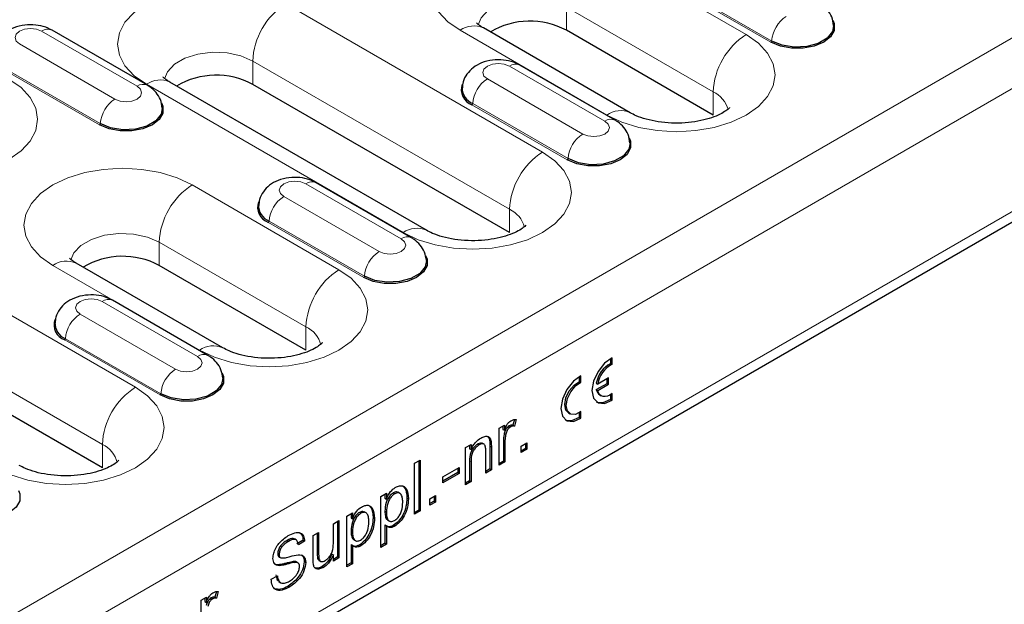
# Model space of a CAD drawing. Units: millimetres. Extents: x 0 to 420, y 0 to 297.
# Drawn here: x 52 to 71, y 23 to 34 of the extents above; entities that cross this region are included whole.
import ezdxf

# ---------------------------------------------------------------- set-up
doc = ezdxf.new("R2010")
doc.units = ezdxf.units.MM

msp = doc.modelspace()

# ---------------------------------------------------------------- linework, layer by layer
at = {"color": 8, "linetype": 'Continuous', "lineweight": 18}
for p, q in [((185.4559, 99.8158), (44.1759, 18.2566)), ((185.8801, 99.0809), (44.6002, 17.5218)), ((185.8801, 96.713), (44.6002, 15.1538)), ((66.4498, 34.1357), (63.6214, 35.7686)), ((66.9271, 33.9867), (65.0886, 35.0481)), ((66.9412, 34.0105), (65.1028, 35.0718)), ((62.5254, 31.8702), (57.5756, 34.7276)), ((62.985, 34.6663), (65.8134, 33.0335)), ((62.985, 34.2172), (62.985, 34.6663)), ((54.7086, 33.1379), (52.8702, 34.1993)), ((60.9344, 34.2174), (63.7628, 32.5846)), ((52.4452, 33.9539), (54.2837, 32.8926)), ((56.9392, 33.6254), (61.889, 30.7679)), ((56.9392, 33.1763), (56.9392, 33.6254)), ((53.9871, 32.3948), (52.1486, 33.4561)), ((54.0012, 32.4185), (52.1627, 33.4798)), ((63.7242, 32.4644), (61.8858, 33.5257)), ((61.4608, 33.2804), (63.2993, 32.2191)), ((54.8886, 33.1765), (59.8384, 30.319)), ((65.8134, 32.5844), (65.8134, 33.0335)), ((63.0027, 31.7212), (61.1642, 32.7825)), ((63.0168, 31.7449), (61.1783, 32.8063)), ((58.6009, 29.6047), (55.7725, 31.2375)), ((59.7998, 30.1989), (57.9613, 31.2602)), ((57.5364, 31.0149), (59.3749, 29.9536)), ((61.889, 30.3188), (61.889, 30.7679)), ((59.0782, 29.4557), (57.2397, 30.517)), ((59.0923, 29.4794), (57.2539, 30.5407)), ((54.6765, 27.3391), (49.7267, 30.1966)), ((55.1361, 30.1352), (57.9645, 28.5024)), ((55.1361, 29.6861), (55.1361, 30.1352)), ((53.0855, 29.6863), (55.9139, 28.0535)), ((49.0903, 29.0943), (54.0401, 26.2369)), ((55.8754, 27.9333), (54.0369, 28.9947)), ((53.6119, 28.7493), (55.4504, 27.688)), ((57.9645, 28.0533), (57.9645, 28.5024)), ((55.1538, 27.1902), (53.3153, 28.2515)), ((55.1679, 27.2139), (53.3294, 28.2752)), ((54.0401, 25.7878), (54.0401, 26.2369)), ((61.5102, 26.203), (61.5385, 26.1867)), ((61.7713, 26.296), (61.7995, 26.2797)), ((61.1185, 25.9228), (61.1468, 25.9064)), ((58.1813, 24.1698), (58.2096, 24.1535))]:
    msp.add_line(p, q, dxfattribs=at)
at = {"color": 7, "linetype": 'Continuous', "lineweight": 25}
for p, q in [((44.4759, 14.8791), (185.7559, 96.4383)), ((54.9086, 33.1577), (53.0701, 34.2191)), ((64.2128, 32.6291), (61.3843, 34.2619)), ((65.8134, 32.5844), (62.985, 34.2172)), ((63.9242, 32.4842), (62.0858, 33.5455)), ((60.2883, 30.3636), (55.3386, 33.221)), ((61.889, 30.3188), (56.9392, 33.1763)), ((59.9998, 30.2187), (58.1613, 31.28)), ((56.3639, 28.0981), (53.5355, 29.7309)), ((57.9645, 28.0533), (55.1361, 29.6861)), ((56.0753, 27.9531), (54.2369, 29.0145)), ((54.0401, 25.7878), (49.0903, 28.6452)), ((63.8665, 27.7816), (63.8665, 27.905)), ((63.8383, 27.798), (63.8383, 27.8906)), ((63.8383, 27.798), (63.8665, 27.7816)), ((63.2372, 27.451), (63.2372, 27.5437)), ((63.2655, 27.4347), (63.2655, 27.5581)), ((63.7958, 27.5192), (63.5894, 27.4001)), ((63.7958, 27.3967), (63.7958, 27.5192)), ((63.2372, 27.451), (63.2655, 27.4347)), ((63.5611, 27.2939), (63.7675, 27.413)), ((63.5612, 27.4164), (63.5894, 27.4001)), ((63.5894, 27.2776), (63.7958, 27.3967)), ((63.7675, 27.413), (63.7675, 27.5029)), ((63.7675, 27.413), (63.7958, 27.3967)), ((63.5611, 27.2939), (63.5894, 27.2776)), ((63.6279, 27.1916), (63.6562, 27.1752)), ((63.8382, 27.1089), (63.8382, 27.1968)), ((63.8665, 27.0925), (63.8665, 27.2159)), ((63.8382, 27.1089), (63.8665, 27.0925)), ((63.0269, 26.8446), (63.0551, 26.8283)), ((63.2372, 26.7619), (63.2372, 26.8498)), ((63.2372, 26.7619), (63.2655, 26.7456)), ((63.2655, 26.7456), (63.2655, 26.869)), ((61.6908, 26.5525), (61.7887, 26.6091)), ((61.7604, 26.5927), (61.7604, 26.5255)), ((61.7887, 26.6091), (61.7887, 26.5092)), ((61.8828, 26.5955), (61.9111, 26.5792)), ((61.984, 26.7179), (61.9548, 26.6077)), ((61.9548, 26.6077), (61.9831, 26.5914)), ((62.0171, 26.7199), (61.9831, 26.5914)), ((61.6908, 25.8365), (61.6908, 26.5525)), ((61.7604, 26.5255), (61.7887, 26.5092)), ((61.7881, 26.4492), (61.8164, 26.4329)), ((61.038, 26.1757), (61.1468, 26.2385)), ((61.1185, 26.2222), (61.1185, 26.155)), ((61.1468, 26.2385), (61.1468, 26.1386)), ((61.2771, 26.2459), (61.3054, 26.2296)), ((61.3989, 26.2405), (61.3635, 26.2609)), ((61.5046, 26.3171), (61.5329, 26.3008)), ((61.5102, 26.203), (61.5102, 25.7649)), ((61.7713, 26.296), (61.7713, 25.9156)), ((61.7995, 26.2797), (61.7995, 25.8993)), ((62.115, 26.207), (62.2238, 26.2698)), ((62.115, 26.0814), (62.115, 26.207)), ((62.1955, 26.2535), (62.1955, 26.1605)), ((62.2238, 26.2698), (62.2238, 26.1442)), ((61.038, 25.4597), (61.038, 26.1757)), ((61.1185, 26.155), (61.1468, 26.1386)), ((61.4297, 25.6858), (61.4297, 26.1133)), ((61.5385, 26.1867), (61.5385, 25.7486)), ((62.1955, 26.1605), (62.115, 26.1141)), ((62.2238, 26.1442), (62.115, 26.0814)), ((62.1955, 26.1605), (62.2238, 26.1442)), ((60.059, 25.8743), (60.1678, 25.9371)), ((60.059, 24.8945), (60.059, 25.8743)), ((60.1395, 25.9208), (60.1395, 24.9736)), ((60.1678, 25.9371), (60.1678, 24.9573)), ((61.1185, 25.9228), (61.1185, 25.5388)), ((61.1468, 25.9064), (61.1468, 25.5225)), ((61.7713, 25.9156), (61.6908, 25.8692)), ((61.7995, 25.8993), (61.6908, 25.8365)), ((61.7713, 25.9156), (61.7995, 25.8993)), ((60.6029, 25.6105), (60.9184, 25.7926)), ((60.8901, 25.6959), (60.6029, 25.5301)), ((60.9184, 25.6795), (60.6029, 25.4974)), ((60.8901, 25.7763), (60.8901, 25.6959)), ((60.8901, 25.6959), (60.9184, 25.6795)), ((60.9184, 25.7926), (60.9184, 25.6795)), ((61.5102, 25.7649), (61.4297, 25.7184)), ((61.5385, 25.7486), (61.4297, 25.6858)), ((61.5102, 25.7649), (61.5385, 25.7486)), ((60.6029, 25.4974), (60.6029, 25.6105)), ((61.1185, 25.5388), (61.038, 25.4923)), ((61.1468, 25.5225), (61.038, 25.4597)), ((61.1185, 25.5388), (61.1468, 25.5225)), ((59.4063, 25.2337), (59.515, 25.2965)), ((59.4868, 25.2802), (59.4868, 25.1992)), ((59.515, 25.2965), (59.515, 25.1829)), ((59.6471, 25.3049), (59.6753, 25.2886)), ((59.7768, 25.2942), (59.7414, 25.3146)), ((60.3527, 25.1897), (60.4615, 25.2525)), ((60.4615, 25.2525), (60.4615, 25.1268)), ((59.4063, 24.2539), (59.4063, 25.2337)), ((59.4868, 25.1992), (59.515, 25.1829)), ((59.911, 25.2051), (59.9393, 25.1887)), ((60.3527, 25.064), (60.3527, 25.1897)), ((60.4332, 25.1432), (60.3527, 25.0967)), ((60.4615, 25.1268), (60.3527, 25.064)), ((60.4332, 25.2361), (60.4332, 25.1432)), ((60.4332, 25.1432), (60.4615, 25.1268)), ((58.7535, 24.8569), (58.8623, 24.9197)), ((58.8341, 24.9034), (58.8341, 24.8224)), ((58.8623, 24.9197), (58.8623, 24.8061)), ((58.9943, 24.9281), (59.0226, 24.9118)), ((59.1241, 24.9174), (59.0887, 24.9378)), ((59.4868, 24.9489), (59.515, 24.9326)), ((60.1395, 24.9736), (60.059, 24.9271)), ((60.1678, 24.9573), (60.059, 24.8945)), ((60.1395, 24.9736), (60.1678, 24.9573)), ((58.4925, 24.7062), (58.6012, 24.769)), ((58.4925, 24.3301), (58.4925, 24.7062)), ((58.573, 24.7527), (58.573, 24.0693)), ((58.6012, 24.769), (58.6012, 24.053)), ((58.7535, 23.8771), (58.7535, 24.8569)), ((58.8341, 24.8224), (58.8623, 24.8061)), ((59.2583, 24.8283), (59.2866, 24.8119)), ((59.4868, 24.6867), (59.4868, 24.333)), ((59.4868, 24.6867), (59.515, 24.6704)), ((59.538, 24.7809), (59.5734, 24.7605)), ((59.6464, 24.6764), (59.6747, 24.6601)), ((58.1008, 24.4801), (58.2096, 24.5429)), ((58.1813, 24.5266), (58.1813, 24.1698)), ((58.2096, 24.5429), (58.2096, 24.1535)), ((58.8341, 24.5721), (58.8623, 24.5558)), ((59.515, 24.6704), (59.515, 24.3167)), ((57.5995, 24.3867), (57.6278, 24.3703)), ((57.7762, 24.3981), (57.7408, 24.4186)), ((57.9094, 24.3897), (57.7897, 24.3206)), ((57.9377, 24.3734), (57.818, 24.3043)), ((57.9094, 24.3897), (57.9377, 24.3734)), ((58.1008, 24.0387), (58.1008, 24.4801)), ((58.8341, 24.3099), (58.8341, 23.9562)), ((58.8341, 24.3099), (58.8623, 24.2936)), ((58.8623, 24.2936), (58.8623, 23.9399)), ((58.8853, 24.4041), (58.9207, 24.3837)), ((58.9937, 24.2996), (59.0219, 24.2833)), ((59.4868, 24.333), (59.4063, 24.2865)), ((59.515, 24.3167), (59.4063, 24.2539)), ((59.4868, 24.333), (59.515, 24.3167)), ((57.4198, 24.1367), (57.4481, 24.1204)), ((58.4642, 24.1235), (58.4925, 24.1071)), ((58.4925, 23.9902), (58.4925, 24.1071)), ((57.4254, 23.9191), (57.4537, 23.9028)), ((57.4503, 24.0677), (57.4785, 24.0514)), ((57.721, 23.9812), (57.7493, 23.9649)), ((57.8125, 23.9548), (57.7771, 23.9752)), ((57.9311, 23.9769), (57.9594, 23.9606)), ((58.1876, 24.0478), (58.2159, 24.0315)), ((58.2136, 24.004), (58.2489, 23.9836)), ((58.573, 24.0693), (58.4925, 24.0228)), ((58.6012, 24.053), (58.4925, 23.9902)), ((58.573, 24.0693), (58.6012, 24.053)), ((58.8341, 23.9562), (58.7535, 23.9097)), ((58.8623, 23.9399), (58.7535, 23.8771)), ((58.8341, 23.9562), (58.8623, 23.9399)), ((58.2757, 23.8851), (58.304, 23.8688)), ((57.2958, 23.6385), (57.4155, 23.7076)), ((57.4411, 23.5942), (57.4764, 23.5738)), ((56.2401, 23.4021), (56.211, 23.2918)), ((56.2732, 23.4041), (56.2392, 23.2755)), ((57.623, 23.5083), (57.6512, 23.492)), ((55.9469, 23.2367), (56.0448, 23.2932)), ((55.9469, 22.5206), (55.9469, 23.2367)), ((56.0165, 23.2769), (56.0165, 23.2096)), ((56.0165, 23.2096), (56.0448, 23.1933)), ((56.0448, 23.2932), (56.0448, 23.1933)), ((56.1389, 23.2797), (56.1672, 23.2633)), ((56.211, 23.2918), (56.2392, 23.2755))]:
    msp.add_line(p, q, dxfattribs=at)
at = {"color": 8, "linetype": 'Continuous', "lineweight": 18, "flags": 128}
for points in [[(63.6214, 35.7686), (63.3335, 35.905), (63.005, 36.0063), (62.6485, 36.0687), (62.2779, 36.0898), (61.9072, 36.0687), (61.5508, 36.0063), (61.2223, 35.905), (60.9344, 35.7686), (60.6981, 35.6023), (60.5225, 35.4127), (60.4144, 35.207), (60.3779, 34.993), (60.4144, 34.779), (60.5225, 34.5732), (60.6981, 34.3836), (60.9344, 34.2174)], [(57.5756, 34.7276), (57.2877, 34.864), (56.9592, 34.9654), (56.6028, 35.0278), (56.2321, 35.0489), (55.8614, 35.0278), (55.505, 34.9654), (55.1765, 34.864), (54.8886, 34.7276), (54.6523, 34.5614), (54.4767, 34.3718), (54.3686, 34.166), (54.3321, 33.9521), (54.3686, 33.7381), (54.4767, 33.5323), (54.6523, 33.3427), (54.8886, 33.1765)], [(61.2843, 34.3233), (61.3409, 34.4598), (61.4773, 34.604), (61.6786, 34.7202), (61.9284, 34.799), (62.2065, 34.8339), (62.4904, 34.8222), (62.7571, 34.7648), (62.985, 34.6663)], [(52.8702, 34.1993), (52.7727, 34.2369), (52.6577, 34.2501), (52.5427, 34.2369), (52.4452, 34.1993), (52.3801, 34.143), (52.3572, 34.0766), (52.3801, 34.0102), (52.4452, 33.9539)], [(63.7628, 32.5846), (64.0507, 32.4482), (64.3792, 32.3468), (64.7356, 32.2844), (65.1063, 32.2633), (65.477, 32.2844), (65.8334, 32.3468), (66.1619, 32.4482), (66.4498, 32.5846), (66.6861, 32.7508), (66.8617, 32.9404), (66.9698, 33.1462), (67.0063, 33.3602), (66.9698, 33.5741), (66.8617, 33.7799), (66.6861, 33.9695), (66.4498, 34.1357)], [(55.2385, 33.2824), (55.2952, 33.4189), (55.4316, 33.5631), (55.6328, 33.6793), (55.8827, 33.7581), (56.1608, 33.793), (56.4447, 33.7813), (56.7114, 33.7238), (56.9392, 33.6254)], [(61.8858, 33.5257), (61.7883, 33.5633), (61.6733, 33.5765), (61.5583, 33.5633), (61.4608, 33.5257), (61.3957, 33.4694), (61.3728, 33.4031), (61.3957, 33.3367), (61.4608, 33.2804)], [(49.55, 31.7273), (49.8379, 31.5909), (50.1664, 31.4896), (50.5228, 31.4272), (50.8935, 31.4061), (51.2641, 31.4272), (51.6206, 31.4896), (51.949, 31.5909), (52.237, 31.7273), (52.4733, 31.8936), (52.6488, 32.0832), (52.757, 32.2889), (52.7935, 32.5029), (52.757, 32.7169), (52.6488, 32.9227), (52.4733, 33.1123), (52.237, 33.2785)], [(54.2837, 32.8926), (54.3812, 32.855), (54.4962, 32.8418), (54.6112, 32.855), (54.7086, 32.8926), (54.7738, 32.9489), (54.7966, 33.0153), (54.7738, 33.0817), (54.7086, 33.1379)], [(63.2993, 32.2191), (63.3968, 32.1815), (63.5118, 32.1683), (63.6268, 32.1815), (63.7242, 32.2191), (63.7894, 32.2754), (63.8123, 32.3417), (63.7894, 32.4081), (63.7242, 32.4644)], [(59.8384, 30.319), (60.1263, 30.1826), (60.4548, 30.0813), (60.8112, 30.0189), (61.1819, 29.9978), (61.5525, 30.0189), (61.909, 30.0813), (62.2374, 30.1826), (62.5254, 30.319), (62.7617, 30.4852), (62.9372, 30.6749), (63.0454, 30.8806), (63.0819, 31.0946), (63.0454, 31.3086), (62.9372, 31.5144), (62.7617, 31.704), (62.5254, 31.8702)], [(55.7725, 31.2375), (55.4846, 31.3739), (55.1561, 31.4753), (54.7997, 31.5377), (54.429, 31.5588), (54.0583, 31.5377), (53.7019, 31.4753), (53.3734, 31.3739), (53.0855, 31.2375), (52.8492, 31.0713), (52.6736, 30.8817), (52.5655, 30.6759), (52.529, 30.4619), (52.5655, 30.2479), (52.6736, 30.0422), (52.8492, 29.8525), (53.0855, 29.6863)], [(57.9613, 31.2602), (57.8638, 31.2978), (57.7489, 31.311), (57.6339, 31.2978), (57.5364, 31.2602), (57.4713, 31.2039), (57.4484, 31.1375), (57.4713, 31.0712), (57.5364, 31.0149)], [(53.4354, 29.7922), (53.492, 29.9288), (53.6285, 30.073), (53.8297, 30.1892), (54.0795, 30.2679), (54.3577, 30.3028), (54.6416, 30.2911), (54.9082, 30.2337), (55.1361, 30.1352)], [(59.3749, 29.9536), (59.4723, 29.9159), (59.5873, 29.9027), (59.7023, 29.9159), (59.7998, 29.9536), (59.8649, 30.0098), (59.8878, 30.0762), (59.8649, 30.1426), (59.7998, 30.1989)], [(55.9139, 28.0535), (56.2018, 27.9171), (56.5303, 27.8157), (56.8867, 27.7533), (57.2574, 27.7322), (57.6281, 27.7533), (57.9845, 27.8157), (58.313, 27.9171), (58.6009, 28.0535), (58.8372, 28.2197), (59.0128, 28.4093), (59.1209, 28.6151), (59.1574, 28.8291), (59.1209, 29.0431), (59.0128, 29.2488), (58.8372, 29.4385), (58.6009, 29.6047)], [(54.0369, 28.9947), (53.9394, 29.0323), (53.8244, 29.0455), (53.7094, 29.0323), (53.6119, 28.9947), (53.5468, 28.9384), (53.5239, 28.872), (53.5468, 28.8056), (53.6119, 28.7493)], [(55.4504, 27.688), (55.5479, 27.6504), (55.6629, 27.6372), (55.7779, 27.6504), (55.8754, 27.688), (55.9405, 27.7443), (55.9634, 27.8107), (55.9405, 27.8771), (55.8754, 27.9333)], [(51.9895, 25.788), (52.2774, 25.6516), (52.6059, 25.5502), (52.9623, 25.4878), (53.333, 25.4667), (53.7036, 25.4878), (54.0601, 25.5502), (54.3886, 25.6516), (54.6765, 25.788), (54.9128, 25.9542), (55.0883, 26.1438), (55.1965, 26.3496), (55.233, 26.5636), (55.1965, 26.7775), (55.0883, 26.9833), (54.9128, 27.1729), (54.6765, 27.3391)]]:
    msp.add_lwpolyline(points, dxfattribs=at)
at = {"color": 7, "linetype": 'Continuous', "lineweight": 25, "flags": 128}
for points in [[(68.1206, 34.4098), (68.1474, 34.3457), (68.1474, 34.2156), (68.0777, 34.092), (67.9453, 33.9867), (67.7631, 33.9103), (67.5489, 33.8701), (67.3236, 33.8701), (67.1093, 33.9103), (66.9271, 33.9867)], [(68.1358, 34.3103), (68.1124, 34.1916), (68.0096, 34.0644), (67.8377, 33.9652), (67.6174, 33.9059), (67.3752, 33.8936), (67.1404, 33.93), (66.9412, 34.0105)], [(55.1806, 32.8178), (55.2073, 32.7537), (55.2073, 32.6236), (55.1377, 32.5), (55.0053, 32.3948), (54.823, 32.3183), (54.6088, 32.2781), (54.3835, 32.2781), (54.1693, 32.3183), (53.9871, 32.3948)], [(55.1958, 32.7183), (55.1723, 32.5996), (55.0696, 32.4724), (54.8977, 32.3732), (54.6773, 32.3139), (54.4352, 32.3016), (54.2003, 32.338), (54.0012, 32.4185)], [(64.1962, 32.1442), (64.2229, 32.0801), (64.2229, 31.9501), (64.1533, 31.8264), (64.0209, 31.7212), (63.8387, 31.6448), (63.6244, 31.6046), (63.3991, 31.6046), (63.1849, 31.6448), (63.0027, 31.7212)], [(64.2114, 32.0447), (64.1879, 31.9261), (64.0852, 31.7989), (63.9133, 31.6996), (63.693, 31.6403), (63.4508, 31.6281), (63.2159, 31.6644), (63.0168, 31.7449)], [(60.2717, 29.8787), (60.2985, 29.8146), (60.2985, 29.6846), (60.2289, 29.5609), (60.0965, 29.4557), (59.9142, 29.3792), (59.7, 29.3391), (59.4747, 29.3391), (59.2605, 29.3792), (59.0782, 29.4557)], [(60.2869, 29.7792), (60.2635, 29.6606), (60.1608, 29.5334), (59.9889, 29.4341), (59.7685, 29.3748), (59.5263, 29.3626), (59.2915, 29.3989), (59.0923, 29.4794)], [(63.8665, 27.905), (63.7208, 27.8025), (63.594, 27.6442), (63.508, 27.4575), (63.4776, 27.2743), (63.508, 27.1262), (63.594, 27.0387), (63.7207, 27.0268), (63.8665, 27.0925)], [(56.3473, 27.6132), (56.374, 27.5491), (56.374, 27.419), (56.3044, 27.2954), (56.172, 27.1902), (55.9898, 27.1137), (55.7755, 27.0735), (55.5503, 27.0735), (55.336, 27.1137), (55.1538, 27.1902)], [(63.2655, 27.5581), (63.1197, 27.4556), (62.993, 27.2973), (62.907, 27.1105), (62.8766, 26.9273), (62.907, 26.7793), (62.9929, 26.6917), (63.1197, 26.6798), (63.2655, 26.7456)], [(56.3625, 27.5137), (56.3391, 27.395), (56.2363, 27.2678), (56.0644, 27.1686), (55.8441, 27.1093), (55.6019, 27.097), (55.3671, 27.1334), (55.1679, 27.2139)], [(63.0269, 26.8446), (62.9767, 26.8991), (62.9544, 27.0049), (62.9767, 27.1366), (63.0398, 27.2703), (63.1322, 27.3818), (63.2372, 27.451)], [(63.2655, 26.869), (63.1605, 26.817), (63.0681, 26.8219), (63.005, 26.8827), (62.9826, 26.9886), (63.005, 27.1202), (63.0681, 27.2539), (63.1605, 27.3655), (63.2655, 27.4347)], [(63.8665, 27.2159), (63.8203, 27.1866), (63.7744, 27.1674), (63.7306, 27.1592), (63.6902, 27.1621), (63.6548, 27.176), (63.6256, 27.2006), (63.6035, 27.2348), (63.5894, 27.2776)], [(63.5674, 27.0542), (63.6925, 27.0431), (63.8382, 27.1089)], [(62.9664, 26.7073), (63.0914, 26.6962), (63.2372, 26.7619)], [(52.4228, 25.3476), (52.4496, 25.2835), (52.4496, 25.1535), (52.38, 25.0298), (52.2476, 24.9246), (52.0653, 24.8482), (51.8511, 24.808), (51.6258, 24.808), (51.4116, 24.8482), (51.2293, 24.9246)]]:
    msp.add_lwpolyline(points, dxfattribs=at)
at = {"color": 8, "linetype": 'Continuous', "lineweight": 18}
for centre, radius, start, end in [((58.3209, 33.5625), 1.3831, 122.60548, 177.39452), ((67.5582, 33.9641), 0.6188, 122.72391, 175.69999), ((52.9864, 34.0454), 0.1928, 64.25043, 127.06003), ((61.198, 33.8494), 0.4527, 65.69288, 125.61758), ((67.1951, 32.9706), 1.3831, 122.60548, 177.39452), ((66.9104, 34.0128), 0.0309, 302.72391, 355.69999), ((62.002, 33.3718), 0.1928, 64.25043, 127.06003), ((55.1522, 32.8085), 0.4527, 65.69288, 125.61758), ((61.7953, 32.7599), 0.6188, 122.72391, 175.69999), ((54.8248, 32.9841), 0.1928, 64.22551, 127.0625), ((65.596, 32.5609), 0.5202, 14.24185, 65.29681), ((54.6182, 32.3721), 0.6188, 122.72391, 175.69999), ((61.1475, 32.8086), 0.0309, 302.72391, 355.69999), ((64.0264, 32.2165), 0.4527, 65.70883, 125.61619), ((63.8405, 32.3105), 0.1928, 64.22551, 127.0625), ((53.9703, 32.4208), 0.0309, 302.72391, 355.69999), ((63.6338, 31.6985), 0.6188, 122.72391, 175.69999), ((63.2707, 30.7051), 1.3831, 122.60548, 177.39452), ((62.9859, 31.7472), 0.0309, 302.72391, 355.69999), ((56.5178, 30.0723), 1.3831, 122.60548, 177.39452), ((58.0775, 31.1063), 0.1928, 64.25043, 127.06003), ((57.8709, 30.4943), 0.6188, 122.72391, 175.69999), ((61.6716, 30.2954), 0.5202, 14.24185, 65.29681), ((57.223, 30.543), 0.0309, 302.72391, 355.69999), ((60.102, 29.951), 0.4527, 65.70883, 125.61619), ((59.916, 30.045), 0.1928, 64.22551, 127.0625), ((59.7094, 29.433), 0.6188, 122.72391, 175.69999), ((53.3491, 29.3183), 0.4527, 65.69288, 125.61758), ((59.3462, 28.4395), 1.3831, 122.60548, 177.39452), ((59.0615, 29.4817), 0.0309, 302.72391, 355.69999), ((54.1531, 28.8408), 0.1928, 64.25043, 127.06003), ((53.9464, 28.2288), 0.6188, 122.72391, 175.69999), ((57.7471, 28.0298), 0.5202, 14.24185, 65.29681), ((53.2986, 28.2775), 0.0309, 302.72391, 355.69999), ((56.1776, 27.6855), 0.4527, 65.70883, 125.61619), ((55.9916, 27.7795), 0.1928, 64.22551, 127.0625), ((55.7849, 27.1675), 0.6188, 122.72391, 175.69999), ((55.4218, 26.174), 1.3831, 122.60548, 177.39452), ((55.1371, 27.2162), 0.0309, 302.72391, 355.69999), ((53.8227, 25.7643), 0.5202, 14.24185, 65.29681)]:
    msp.add_arc(centre, radius, start, end, dxfattribs=at)
at = {"color": 7, "linetype": 'Continuous', "lineweight": 25}
for centre, radius, start, end in [((62.2806, 32.9041), 1.4901, 61.78803, 120.76269), ((56.2348, 31.8632), 1.4901, 61.78803, 120.76269), ((61.2684, 33.0754), 0.3108, 160.91056, 250.41025), ((61.3021, 33.1104), 0.3284, 180.64127, 247.84835), ((57.3439, 30.8098), 0.3108, 160.91056, 250.41025), ((57.3746, 30.8417), 0.3243, 177.62367, 248.14211), ((54.4317, 28.3731), 1.4901, 61.78803, 120.76269), ((53.4195, 28.5443), 0.3108, 160.91056, 250.41025), ((53.4502, 28.5762), 0.3243, 177.62367, 248.14211), ((64.081, 27.3303), 0.5269, 117.43018, 170.59341), ((64.1093, 27.3139), 0.5269, 117.43018, 170.59341), ((63.7042, 27.3143), 0.1445, 188.09905, 238.13403)]:
    msp.add_arc(centre, radius, start, end, dxfattribs=at)
for points, knots in [([(68.1345, 34.3107), (68.1261, 34.3665), (68.1098, 34.4759), (68.0201, 34.6155), (67.9273, 34.7016), (67.8653, 34.7395), (67.8487, 34.7497)], [0, 0, 0, 0, 0.3058756, 0.60056016, 0.89267184, 1, 1, 1, 1]), ([(61.3843, 34.2619), (61.3646, 34.274), (61.3084, 34.3083), (61.2596, 34.3544), (61.2573, 34.3582), (61.2563, 34.36)], [0, 0, 0, 0, 0.2258228, 0.6447118, 1, 1, 1, 1]), ([(53.0701, 34.2191), (53.0305, 34.239), (52.9331, 34.2881), (52.7538, 34.3257), (52.5407, 34.3247), (52.3387, 34.2739), (52.1698, 34.1796), (52.0475, 34.0523), (51.9732, 33.9141), (51.9668, 33.8187), (51.9642, 33.7798)], [0, 0, 0, 0, 0.09580634, 0.23501227, 0.38012909, 0.53382566, 0.66968645, 0.79465107, 0.91634594, 1, 1, 1, 1]), ([(62.0858, 33.5455), (62.0461, 33.5655), (61.9487, 33.6145), (61.7694, 33.6522), (61.5563, 33.6512), (61.3543, 33.6003), (61.1854, 33.5061), (61.0631, 33.3788), (60.9888, 33.2406), (60.9824, 33.1452), (60.9798, 33.1063)], [0, 0, 0, 0, 0.0958063, 0.2350123, 0.3801291, 0.5338257, 0.6696865, 0.7946511, 0.9163459, 1, 1, 1, 1]), ([(55.3386, 33.221), (55.3189, 33.233), (55.2627, 33.2674), (55.2138, 33.3135), (55.2116, 33.3173), (55.2105, 33.3191)], [0, 0, 0, 0, 0.22582278, 0.64471179, 1, 1, 1, 1]), ([(55.1944, 32.7187), (55.1861, 32.7745), (55.1697, 32.8839), (55.0801, 33.0235), (54.9872, 33.1096), (54.9253, 33.1475), (54.9086, 33.1577)], [0, 0, 0, 0, 0.3058756, 0.6005602, 0.8926718, 1, 1, 1, 1]), ([(66.1293, 32.7279), (66.1297, 32.7288), (66.1333, 32.7359), (66.1142, 32.7077), (66.0442, 32.6531), (65.9163, 32.5816), (65.7395, 32.5144), (65.5213, 32.4609), (65.2734, 32.4296), (65.0117, 32.4255), (64.754, 32.45), (64.5203, 32.5001), (64.3339, 32.5648), (64.25, 32.6094), (64.2128, 32.6291)], [0, 0, 0, 0, 0.0118304, 0.0959137, 0.1817988, 0.268025, 0.3565372, 0.4483476, 0.5429886, 0.6393903, 0.7362911, 0.8320686, 0.9256046, 1, 1, 1, 1]), ([(64.21, 32.0452), (64.2017, 32.1009), (64.1853, 32.2104), (64.0957, 32.35), (64.0028, 32.436), (63.9409, 32.474), (63.9242, 32.4842)], [0, 0, 0, 0, 0.3058756, 0.60056016, 0.89267184, 1, 1, 1, 1]), ([(58.1613, 31.28), (58.1216, 31.3), (58.0243, 31.349), (57.845, 31.3866), (57.6318, 31.3857), (57.4298, 31.3348), (57.261, 31.2405), (57.1386, 31.1132), (57.0643, 30.9751), (57.058, 30.8796), (57.0554, 30.8408)], [0, 0, 0, 0, 0.0958063, 0.2350123, 0.3801291, 0.5338257, 0.6696865, 0.7946511, 0.9163459, 1, 1, 1, 1]), ([(62.2049, 30.4623), (62.2053, 30.4632), (62.2089, 30.4703), (62.1898, 30.4422), (62.1198, 30.3876), (61.9918, 30.3161), (61.8151, 30.2489), (61.5968, 30.1954), (61.349, 30.164), (61.0873, 30.1599), (60.8296, 30.1845), (60.5958, 30.2346), (60.4095, 30.2993), (60.3255, 30.3439), (60.2883, 30.3636)], [0, 0, 0, 0, 0.0118304, 0.0959137, 0.1817988, 0.268025, 0.3565372, 0.4483476, 0.5429886, 0.6393903, 0.7362911, 0.8320686, 0.9256046, 1, 1, 1, 1]), ([(60.2856, 29.7796), (60.2773, 29.8354), (60.2609, 29.9449), (60.1713, 30.0845), (60.0784, 30.1705), (60.0164, 30.2085), (59.9998, 30.2187)], [0, 0, 0, 0, 0.3058756, 0.60056016, 0.89267184, 1, 1, 1, 1]), ([(53.5355, 29.7309), (53.5158, 29.7429), (53.4595, 29.7772), (53.4107, 29.8233), (53.4084, 29.8272), (53.4074, 29.8289)], [0, 0, 0, 0, 0.2258228, 0.6447118, 1, 1, 1, 1]), ([(54.2369, 29.0145), (54.1972, 29.0344), (54.0998, 29.0835), (53.9205, 29.1211), (53.7074, 29.1201), (53.5054, 29.0693), (53.3365, 28.975), (53.2142, 28.8477), (53.1399, 28.7095), (53.1335, 28.6141), (53.131, 28.5752)], [0, 0, 0, 0, 0.0958063, 0.2350123, 0.3801291, 0.5338257, 0.6696865, 0.7946511, 0.9163459, 1, 1, 1, 1]), ([(58.2804, 28.1968), (58.2809, 28.1977), (58.2844, 28.2048), (58.2653, 28.1767), (58.1953, 28.1221), (58.0674, 28.0505), (57.8907, 27.9834), (57.6724, 27.9298), (57.4245, 27.8985), (57.1628, 27.8944), (56.9051, 27.919), (56.6714, 27.9691), (56.4851, 28.0338), (56.4011, 28.0783), (56.3639, 28.0981)], [0, 0, 0, 0, 0.0118304, 0.0959137, 0.1817988, 0.268025, 0.3565372, 0.4483476, 0.5429886, 0.6393903, 0.7362911, 0.8320686, 0.9256046, 1, 1, 1, 1]), ([(56.3612, 27.5141), (56.3528, 27.5699), (56.3364, 27.6793), (56.2468, 27.8189), (56.154, 27.905), (56.092, 27.9429), (56.0753, 27.9531)], [0, 0, 0, 0, 0.3058756, 0.60056016, 0.89267184, 1, 1, 1, 1]), ([(61.8828, 26.5955), (61.8704, 26.5867), (61.8457, 26.5689), (61.8084, 26.5159), (61.7958, 26.4745), (61.7881, 26.4492)], [0, 0, 0, 0, 0.2803051, 0.5609106, 1, 1, 1, 1]), ([(61.7887, 26.5092), (61.8049, 26.5505), (61.8276, 26.6081), (61.8782, 26.6695), (61.9029, 26.6863), (61.9153, 26.6947)], [0, 0, 0, 0, 0.5595991, 0.7797717, 1, 1, 1, 1]), ([(61.9111, 26.5792), (61.8987, 26.5703), (61.8739, 26.5525), (61.8367, 26.4996), (61.8241, 26.4582), (61.8164, 26.4329)], [0, 0, 0, 0, 0.2803051, 0.5609106, 1, 1, 1, 1]), ([(61.9548, 26.6077), (61.9424, 26.6097), (61.9203, 26.6132), (61.8942, 26.6009), (61.8828, 26.5955)], [0, 0, 0, 0, 0.5601157, 1, 1, 1, 1]), ([(61.9831, 26.5914), (61.9707, 26.5933), (61.9486, 26.5968), (61.9225, 26.5846), (61.9111, 26.5792)], [0, 0, 0, 0, 0.5601157, 1, 1, 1, 1]), ([(61.9153, 26.6947), (61.9353, 26.7041), (61.9712, 26.7208), (62.0031, 26.7202), (62.0171, 26.7199)], [0, 0, 0, 0, 0.5595462, 1, 1, 1, 1]), ([(61.3357, 26.3601), (61.361, 26.3723), (61.4115, 26.3967), (61.4768, 26.3968), (61.5176, 26.3589), (61.5278, 26.3202), (61.5329, 26.3008)], [0, 0, 0, 0, 0.2802155, 0.5599712, 0.7796359, 1, 1, 1, 1]), ([(61.4558, 26.3989), (61.4668, 26.391), (61.4912, 26.3735), (61.4998, 26.3371), (61.5046, 26.3171)], [0, 0, 0, 0, 0.4502542, 1, 1, 1, 1]), ([(61.7881, 26.4492), (61.7826, 26.4196), (61.7727, 26.3667), (61.7717, 26.3176), (61.7713, 26.296)], [0, 0, 0, 0, 0.55988773, 1, 1, 1, 1]), ([(61.8164, 26.4329), (61.8109, 26.4033), (61.801, 26.3504), (61.8, 26.3013), (61.7995, 26.2797)], [0, 0, 0, 0, 0.55988773, 1, 1, 1, 1]), ([(61.2771, 26.2459), (61.2589, 26.2337), (61.2226, 26.2092), (61.1733, 26.1506), (61.1213, 26.0483), (61.1197, 25.9745), (61.1185, 25.9228)], [0, 0, 0, 0, 0.1872728, 0.3743615, 0.56054, 1, 1, 1, 1]), ([(61.1468, 26.1386), (61.1596, 26.1649), (61.185, 26.2175), (61.2494, 26.3012), (61.303, 26.3378), (61.3357, 26.3601)], [0, 0, 0, 0, 0.2805539, 0.5608154, 1, 1, 1, 1]), ([(61.3054, 26.2296), (61.2872, 26.2173), (61.2509, 26.1929), (61.2016, 26.1343), (61.1496, 26.0319), (61.148, 25.9582), (61.1468, 25.9064)], [0, 0, 0, 0, 0.1872728, 0.3743615, 0.56054, 1, 1, 1, 1]), ([(61.3664, 26.2574), (61.3542, 26.2619), (61.3283, 26.2714), (61.2948, 26.2547), (61.2771, 26.2459)], [0, 0, 0, 0, 0.4733814, 1, 1, 1, 1]), ([(61.4297, 26.1133), (61.4295, 26.1385), (61.4292, 26.1887), (61.4069, 26.2454), (61.3572, 26.2541), (61.3227, 26.2378), (61.3054, 26.2296)], [0, 0, 0, 0, 0.2816799, 0.5597852, 0.7795872, 1, 1, 1, 1]), ([(61.5046, 26.3171), (61.5066, 26.2965), (61.5101, 26.2595), (61.5102, 26.2203), (61.5102, 26.203)], [0, 0, 0, 0, 0.5597912, 1, 1, 1, 1]), ([(61.5329, 26.3008), (61.5349, 26.2801), (61.5384, 26.2432), (61.5385, 26.2039), (61.5385, 26.1867)], [0, 0, 0, 0, 0.5597912, 1, 1, 1, 1]), ([(54.356, 25.9313), (54.3564, 25.9322), (54.36, 25.9393), (54.3409, 25.9111), (54.2709, 25.8565), (54.1429, 25.785), (53.9662, 25.7178), (53.7479, 25.6643), (53.5001, 25.633), (53.2384, 25.6289), (52.9807, 25.6534), (52.7469, 25.7035), (52.5606, 25.7682), (52.4766, 25.8128), (52.4394, 25.8325)], [0, 0, 0, 0, 0.0118304, 0.0959137, 0.1817988, 0.268025, 0.3565372, 0.4483476, 0.5429886, 0.6393903, 0.7362911, 0.8320686, 0.9256046, 1, 1, 1, 1]), ([(59.6874, 25.4086), (59.7157, 25.4221), (59.7724, 25.449), (59.8465, 25.4387), (59.9231, 25.3687), (59.9326, 25.2629), (59.9393, 25.1887)], [0, 0, 0, 0, 0.1870904, 0.3740516, 0.5611041, 1, 1, 1, 1]), ([(59.8222, 25.4419), (59.8383, 25.4301), (59.8985, 25.3856), (59.9057, 25.2814), (59.911, 25.2051)], [0, 0, 0, 0, 0.2668527, 1, 1, 1, 1]), ([(59.6471, 25.3049), (59.6277, 25.2907), (59.589, 25.2623), (59.5429, 25.1918), (59.4938, 25.0833), (59.4896, 25.0043), (59.4868, 24.9489)], [0, 0, 0, 0, 0.1863135, 0.3732882, 0.5605134, 1, 1, 1, 1]), ([(59.515, 25.1829), (59.539, 25.2365), (59.5818, 25.3322), (59.6551, 25.3853), (59.6874, 25.4086)], [0, 0, 0, 0, 0.5601586, 1, 1, 1, 1]), ([(59.6753, 25.2886), (59.656, 25.2744), (59.6173, 25.246), (59.5711, 25.1754), (59.522, 25.0669), (59.5179, 24.988), (59.515, 24.9326)], [0, 0, 0, 0, 0.1863135, 0.3732882, 0.5605134, 1, 1, 1, 1]), ([(59.743, 25.3088), (59.7328, 25.3153), (59.7072, 25.3315), (59.6697, 25.3149), (59.6471, 25.3049)], [0, 0, 0, 0, 0.396433, 1, 1, 1, 1]), ([(59.8305, 25.1242), (59.8294, 25.1561), (59.8273, 25.2198), (59.7965, 25.2872), (59.7417, 25.3155), (59.6974, 25.2975), (59.6753, 25.2886)], [0, 0, 0, 0, 0.2812816, 0.5609541, 0.7809189, 1, 1, 1, 1]), ([(59.0347, 25.0318), (59.063, 25.0453), (59.1197, 25.0722), (59.1938, 25.0619), (59.2704, 24.9919), (59.2799, 24.8861), (59.2866, 24.8119)], [0, 0, 0, 0, 0.1870904, 0.3740516, 0.5611041, 1, 1, 1, 1]), ([(59.1695, 25.0651), (59.1856, 25.0533), (59.2458, 25.0088), (59.253, 24.9046), (59.2583, 24.8283)], [0, 0, 0, 0, 0.2668527, 1, 1, 1, 1]), ([(59.911, 25.2051), (59.9078, 25.1526), (59.9015, 25.0479), (59.8429, 24.8856), (59.7494, 24.7516), (59.6807, 24.7014), (59.6464, 24.6764)], [0, 0, 0, 0, 0.2807503, 0.5602778, 0.7801608, 1, 1, 1, 1]), ([(59.6709, 24.771), (59.6903, 24.7847), (59.7291, 24.8123), (59.7767, 24.8816), (59.825, 24.9907), (59.8283, 25.0691), (59.8305, 25.1242)], [0, 0, 0, 0, 0.18658, 0.3734104, 0.5603245, 1, 1, 1, 1]), ([(59.9393, 25.1887), (59.9361, 25.1363), (59.9298, 25.0316), (59.8712, 24.8692), (59.7777, 24.7352), (59.709, 24.6851), (59.6747, 24.6601)], [0, 0, 0, 0, 0.2807503, 0.5602778, 0.7801608, 1, 1, 1, 1]), ([(58.9943, 24.9281), (58.975, 24.9139), (58.9363, 24.8855), (58.8902, 24.815), (58.841, 24.7064), (58.8369, 24.6275), (58.8341, 24.5721)], [0, 0, 0, 0, 0.18631345, 0.37328817, 0.56051337, 1, 1, 1, 1]), ([(58.8623, 24.8061), (58.8863, 24.8597), (58.9291, 24.9554), (59.0024, 25.0085), (59.0347, 25.0318)], [0, 0, 0, 0, 0.5601586, 1, 1, 1, 1]), ([(59.0226, 24.9118), (59.0033, 24.8976), (58.9645, 24.8692), (58.9184, 24.7986), (58.8693, 24.6901), (58.8652, 24.6112), (58.8623, 24.5558)], [0, 0, 0, 0, 0.18631345, 0.37328817, 0.56051337, 1, 1, 1, 1]), ([(59.0903, 24.932), (59.0801, 24.9384), (59.0545, 24.9547), (59.017, 24.9381), (58.9943, 24.9281)], [0, 0, 0, 0, 0.396433, 1, 1, 1, 1]), ([(59.1778, 24.7474), (59.1767, 24.7793), (59.1745, 24.843), (59.1437, 24.9104), (59.089, 24.9387), (59.0447, 24.9207), (59.0226, 24.9118)], [0, 0, 0, 0, 0.2812816, 0.5609541, 0.7809189, 1, 1, 1, 1]), ([(59.4868, 24.9489), (59.4882, 24.9178), (59.4911, 24.8558), (59.5111, 24.7928), (59.5382, 24.7839), (59.5433, 24.7822)], [0, 0, 0, 0, 0.4499127, 0.8970933, 1, 1, 1, 1]), ([(59.515, 24.9326), (59.5161, 24.9007), (59.5183, 24.8372), (59.5485, 24.769), (59.6045, 24.743), (59.6488, 24.7617), (59.6709, 24.771)], [0, 0, 0, 0, 0.2812258, 0.5607439, 0.7806464, 1, 1, 1, 1]), ([(59.2583, 24.8283), (59.2551, 24.7758), (59.2488, 24.6711), (59.1902, 24.5088), (59.0967, 24.3748), (59.028, 24.3246), (58.9937, 24.2996)], [0, 0, 0, 0, 0.2807503, 0.5602778, 0.7801608, 1, 1, 1, 1]), ([(59.0182, 24.3942), (59.0376, 24.4079), (59.0764, 24.4355), (59.124, 24.5048), (59.1723, 24.6139), (59.1755, 24.6923), (59.1778, 24.7474)], [0, 0, 0, 0, 0.18658, 0.3734104, 0.5603245, 1, 1, 1, 1]), ([(59.2866, 24.8119), (59.2834, 24.7595), (59.2771, 24.6548), (59.2185, 24.4924), (59.125, 24.3584), (59.0563, 24.3083), (59.0219, 24.2833)], [0, 0, 0, 0, 0.2807503, 0.5602778, 0.7801608, 1, 1, 1, 1]), ([(59.6464, 24.6764), (59.6287, 24.6678), (59.5933, 24.6507), (59.5463, 24.6484), (59.5247, 24.6639), (59.5149, 24.6708)], [0, 0, 0, 0, 0.3545473, 0.7088668, 1, 1, 1, 1]), ([(57.623, 24.4807), (57.6651, 24.5019), (57.749, 24.5442), (57.8575, 24.5453), (57.924, 24.4796), (57.9331, 24.4088), (57.9377, 24.3734)], [0, 0, 0, 0, 0.2807972, 0.5601508, 0.7798767, 1, 1, 1, 1]), ([(57.8369, 24.5404), (57.8564, 24.5258), (57.8979, 24.4946), (57.9054, 24.4261), (57.9094, 24.3897)], [0, 0, 0, 0, 0.4688785, 1, 1, 1, 1]), ([(58.8341, 24.5721), (58.8355, 24.541), (58.8384, 24.479), (58.8584, 24.416), (58.8855, 24.4071), (58.8906, 24.4054)], [0, 0, 0, 0, 0.4499127, 0.8970933, 1, 1, 1, 1]), ([(58.8623, 24.5558), (58.8634, 24.5239), (58.8655, 24.4604), (58.8957, 24.3922), (58.9518, 24.3662), (58.9961, 24.3849), (59.0182, 24.3942)], [0, 0, 0, 0, 0.2812258, 0.5607439, 0.7806464, 1, 1, 1, 1]), ([(59.6747, 24.6601), (59.6569, 24.6514), (59.6214, 24.6339), (59.5631, 24.6334), (59.5333, 24.6564), (59.515, 24.6704)], [0, 0, 0, 0, 0.2803784, 0.5605766, 1, 1, 1, 1]), ([(57.3285, 24.0423), (57.3313, 24.0741), (57.337, 24.1378), (57.3793, 24.2414), (57.4712, 24.3762), (57.5604, 24.4376), (57.623, 24.4807)], [0, 0, 0, 0, 0.1870287, 0.3741238, 0.5611402, 1, 1, 1, 1]), ([(57.5995, 24.3867), (57.5764, 24.3724), (57.5304, 24.3439), (57.4691, 24.2811), (57.4273, 24.2039), (57.4223, 24.1591), (57.4198, 24.1367)], [0, 0, 0, 0, 0.2812903, 0.5608202, 0.7806803, 1, 1, 1, 1]), ([(57.6278, 24.3703), (57.6047, 24.3561), (57.5586, 24.3276), (57.4974, 24.2647), (57.4556, 24.1876), (57.4506, 24.1428), (57.4481, 24.1204)], [0, 0, 0, 0, 0.2812903, 0.5608202, 0.7806803, 1, 1, 1, 1]), ([(57.7405, 24.41), (57.7327, 24.416), (57.6984, 24.4422), (57.6426, 24.4109), (57.5995, 24.3867)], [0, 0, 0, 0, 0.2287263, 1, 1, 1, 1]), ([(57.818, 24.3043), (57.8134, 24.3309), (57.8043, 24.384), (57.7359, 24.4247), (57.6688, 24.391), (57.6278, 24.3703)], [0, 0, 0, 0, 0.2810967, 0.5602874, 1, 1, 1, 1]), ([(58.3332, 23.9987), (58.3517, 24.0116), (58.3888, 24.0373), (58.4388, 24.0978), (58.4911, 24.2027), (58.4919, 24.2776), (58.4925, 24.3301)], [0, 0, 0, 0, 0.1871115, 0.3742532, 0.5608343, 1, 1, 1, 1]), ([(58.9937, 24.2996), (58.976, 24.291), (58.9406, 24.2739), (58.8936, 24.2716), (58.872, 24.287), (58.8622, 24.294)], [0, 0, 0, 0, 0.3545473, 0.7088668, 1, 1, 1, 1]), ([(59.0219, 24.2833), (59.0042, 24.2746), (58.9687, 24.2571), (58.9104, 24.2566), (58.8806, 24.2796), (58.8623, 24.2936)], [0, 0, 0, 0, 0.2803784, 0.5605766, 1, 1, 1, 1]), ([(57.4198, 24.1367), (57.4213, 24.1193), (57.4239, 24.0882), (57.4422, 24.074), (57.4503, 24.0677)], [0, 0, 0, 0, 0.5596169, 1, 1, 1, 1]), ([(57.4481, 24.1204), (57.4496, 24.103), (57.4522, 24.0718), (57.4705, 24.0576), (57.4785, 24.0514)], [0, 0, 0, 0, 0.5596169, 1, 1, 1, 1]), ([(57.4785, 24.0514), (57.5077, 24.0504), (57.5663, 24.0483), (57.6827, 24.0889), (57.7631, 24.1036), (57.8122, 24.1125)], [0, 0, 0, 0, 0.27873297, 0.55936286, 1, 1, 1, 1]), ([(57.8122, 24.1125), (57.8347, 24.1123), (57.8795, 24.112), (57.9282, 24.0799), (57.9554, 24.0266), (57.9581, 23.9826), (57.9594, 23.9606)], [0, 0, 0, 0, 0.2803713, 0.5599089, 0.7798589, 1, 1, 1, 1]), ([(57.8702, 24.1083), (57.8808, 24.1028), (57.9056, 24.0897), (57.9267, 24.0424), (57.9297, 23.9987), (57.9311, 23.9769)], [0, 0, 0, 0, 0.2692958, 0.6344892, 1, 1, 1, 1]), ([(58.1813, 24.1698), (58.1812, 24.1462), (58.1811, 24.1041), (58.1856, 24.065), (58.1876, 24.0478)], [0, 0, 0, 0, 0.560241, 1, 1, 1, 1]), ([(58.2096, 24.1535), (58.2095, 24.1299), (58.2094, 24.0878), (58.2139, 24.0487), (58.2159, 24.0315)], [0, 0, 0, 0, 0.560241, 1, 1, 1, 1]), ([(58.4642, 24.1235), (58.437, 24.0669), (58.3883, 23.9659), (58.3101, 23.9098), (58.2757, 23.8851)], [0, 0, 0, 0, 0.5594657, 1, 1, 1, 1]), ([(58.4925, 24.1071), (58.4653, 24.0506), (58.4166, 23.9496), (58.3384, 23.8935), (58.304, 23.8688)], [0, 0, 0, 0, 0.5594657, 1, 1, 1, 1]), ([(57.4537, 23.9028), (57.4347, 23.9043), (57.3966, 23.9073), (57.342, 23.9446), (57.3336, 24.0053), (57.3285, 24.0423)], [0, 0, 0, 0, 0.2814452, 0.5622732, 1, 1, 1, 1]), ([(57.4254, 23.9191), (57.4055, 23.9192), (57.3794, 23.9192), (57.3613, 23.9343), (57.3571, 23.9378)], [0, 0, 0, 0, 0.7679913, 1, 1, 1, 1]), ([(57.721, 23.9812), (57.6875, 23.9743), (57.6323, 23.9629), (57.554, 23.9405), (57.4883, 23.9243), (57.4464, 23.9209), (57.4254, 23.9191)], [0, 0, 0, 0, 0.3399393, 0.5600249, 0.7800825, 1, 1, 1, 1]), ([(57.7493, 23.9649), (57.7158, 23.958), (57.6606, 23.9466), (57.5823, 23.9242), (57.5166, 23.908), (57.4747, 23.9045), (57.4537, 23.9028)], [0, 0, 0, 0, 0.3399393, 0.5600249, 0.7800825, 1, 1, 1, 1]), ([(57.9311, 23.9769), (57.9243, 23.9253), (57.9107, 23.8219), (57.7957, 23.6309), (57.6885, 23.5548), (57.623, 23.5083)], [0, 0, 0, 0, 0.2799417, 0.56007966, 1, 1, 1, 1]), ([(57.9594, 23.9606), (57.9526, 23.9089), (57.939, 23.8056), (57.824, 23.6146), (57.7167, 23.5385), (57.6512, 23.492)], [0, 0, 0, 0, 0.2799417, 0.56007966, 1, 1, 1, 1]), ([(57.7804, 23.9728), (57.7801, 23.9731), (57.7671, 23.9882), (57.7438, 23.9847), (57.721, 23.9812)], [0, 0, 0, 0, 0.0243289, 1, 1, 1, 1]), ([(57.8397, 23.8848), (57.8384, 23.9009), (57.8356, 23.9331), (57.8045, 23.9667), (57.7703, 23.9656), (57.7493, 23.9649)], [0, 0, 0, 0, 0.2800885, 0.5599705, 1, 1, 1, 1]), ([(58.107, 23.9295), (58.1048, 23.9492), (58.1008, 23.9844), (58.1008, 24.0221), (58.1008, 24.0387)], [0, 0, 0, 0, 0.5598387, 1, 1, 1, 1]), ([(58.304, 23.8688), (58.2786, 23.8568), (58.228, 23.8328), (58.1633, 23.8341), (58.1218, 23.8708), (58.1119, 23.9099), (58.107, 23.9295)], [0, 0, 0, 0, 0.28028633, 0.56018566, 0.77960742, 1, 1, 1, 1]), ([(58.1876, 24.0478), (58.1918, 24.0332), (58.1977, 24.0127), (58.214, 24.0067), (58.2187, 24.0049)], [0, 0, 0, 0, 0.7101712, 1, 1, 1, 1]), ([(58.2159, 24.0315), (58.2207, 24.018), (58.2304, 23.9911), (58.2713, 23.9714), (58.3097, 23.9884), (58.3332, 23.9987)], [0, 0, 0, 0, 0.2808637, 0.561194, 1, 1, 1, 1]), ([(57.3872, 23.7239), (57.3909, 23.6876), (57.3969, 23.6288), (57.435, 23.6079), (57.4496, 23.6)], [0, 0, 0, 0, 0.6187922, 1, 1, 1, 1]), ([(57.646, 23.602), (57.6714, 23.6185), (57.7222, 23.6516), (57.7879, 23.7255), (57.8311, 23.8108), (57.8369, 23.8601), (57.8397, 23.8848)], [0, 0, 0, 0, 0.2809172, 0.5608127, 0.7805018, 1, 1, 1, 1]), ([(58.2757, 23.8851), (58.2499, 23.8722), (58.2026, 23.8486), (58.1628, 23.8549), (58.1447, 23.8578)], [0, 0, 0, 0, 0.5439408, 1, 1, 1, 1]), ([(57.6512, 23.492), (57.6018, 23.4663), (57.5032, 23.4152), (57.3791, 23.4255), (57.3091, 23.5123), (57.3003, 23.5964), (57.2958, 23.6385)], [0, 0, 0, 0, 0.2808135, 0.5595629, 0.7796198, 1, 1, 1, 1]), ([(57.4155, 23.7076), (57.4203, 23.673), (57.4299, 23.6041), (57.4928, 23.559), (57.5698, 23.5641), (57.6206, 23.5894), (57.646, 23.602)], [0, 0, 0, 0, 0.280632, 0.5586744, 0.7791973, 1, 1, 1, 1]), ([(56.0448, 23.1933), (56.0611, 23.2346), (56.0837, 23.2922), (56.1343, 23.3536), (56.159, 23.3704), (56.1714, 23.3789)], [0, 0, 0, 0, 0.5595991, 0.7797717, 1, 1, 1, 1]), ([(56.1714, 23.3789), (56.1915, 23.3882), (56.2273, 23.4049), (56.2592, 23.4043), (56.2732, 23.4041)], [0, 0, 0, 0, 0.5595462, 1, 1, 1, 1]), ([(57.623, 23.5083), (57.5727, 23.4812), (57.4734, 23.4277), (57.3931, 23.4487), (57.3535, 23.4591)], [0, 0, 0, 0, 0.5067629, 1, 1, 1, 1]), ([(56.1389, 23.2797), (56.1265, 23.2708), (56.1018, 23.253), (56.0645, 23.2001), (56.0519, 23.1586), (56.0442, 23.1333)], [0, 0, 0, 0, 0.2803051, 0.5609106, 1, 1, 1, 1]), ([(56.1672, 23.2633), (56.1548, 23.2545), (56.1301, 23.2367), (56.0928, 23.1837), (56.0802, 23.1423), (56.0725, 23.117)], [0, 0, 0, 0, 0.2803051, 0.5609106, 1, 1, 1, 1]), ([(56.211, 23.2918), (56.1985, 23.2938), (56.1764, 23.2973), (56.1503, 23.2851), (56.1389, 23.2797)], [0, 0, 0, 0, 0.5601157, 1, 1, 1, 1]), ([(56.2392, 23.2755), (56.2268, 23.2775), (56.2047, 23.281), (56.1786, 23.2687), (56.1672, 23.2633)], [0, 0, 0, 0, 0.5601157, 1, 1, 1, 1])]:
    msp.add_open_spline(points, degree=3, knots=knots, dxfattribs=at)

doc.saveas('drawing.dxf')
